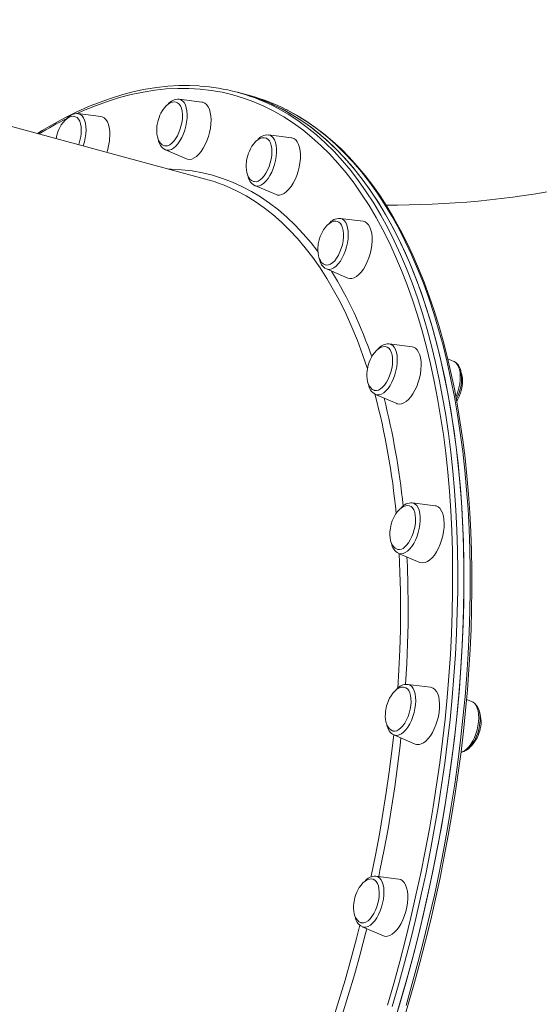
# Model space of a CAD drawing. Units: millimetres. Extents: x -14990 to 29344, y -15413 to 4030.
# Drawn here: x 685 to 967, y -12735 to -12201 of the extents above; entities that cross this region are included whole.
import ezdxf

# ---------------------------------------------------------------- set-up
doc = ezdxf.new("R2010")
doc.units = ezdxf.units.MM

msp = doc.modelspace()

# ---------------------------------------------------------------- linework, layer by layer
at = {"color": 7, "linetype": 'Continuous', "lineweight": 15}
for p, q in [((785.97, -12287.04), (343.71, -12167.02)), ((806.67, -12240.85), (803.29, -12239.93)), ((810.04, -12241.77), (806.67, -12240.85)), ((784.07, -12245.27), (771.64, -12243.7)), ((729.19, -12253.08), (716.77, -12251.51)), ((705.35, -12263.15), (704.94, -12265.05)), ((832.6, -12264.68), (820.18, -12263.12)), ((764.19, -12271.15), (775.7, -12276.08)), ((812.73, -12290.56), (812.63, -12290.52)), ((812.73, -12290.56), (824.24, -12295.49)), ((858.98, -12308.42), (859.07, -12308.43)), ((871.5, -12309.99), (859.07, -12308.43)), ((851.63, -12335.87), (863.14, -12340.8)), ((898.1, -12378.12), (885.67, -12376.55)), ((920.76, -12386.07), (917.39, -12384.63)), ((878.22, -12403.99), (889.73, -12408.93)), ((910.59, -12464.41), (898.16, -12462.84)), ((890.71, -12490.28), (902.22, -12495.22)), ((908.12, -12562.98), (895.69, -12561.42)), ((930.78, -12570.94), (927.64, -12569.59)), ((888.24, -12588.86), (899.75, -12593.79)), ((890.86, -12667.13), (878.43, -12665.57)), ((870.98, -12693.01), (882.49, -12697.94))]:
    msp.add_line(p, q, dxfattribs=at)
at = {"color": 7, "linetype": 'Continuous', "lineweight": 15, "flags": 128}
for points in [[(782.56, -12236.51), (777.37, -12236.27), (771.48, -12236.32), (765.52, -12236.67), (759.51, -12237.33), (753.45, -12238.3), (747.34, -12239.58), (741.19, -12241.16), (734.99, -12243.05), (728.77, -12245.24), (722.51, -12247.73), (716.24, -12250.53), (709.94, -12253.62), (703.63, -12257.01), (697.31, -12260.7), (694.77, -12262.29)], [(806.67, -12240.85), (810.97, -12242.12), (816.65, -12244.11), (822.23, -12246.45), (827.7, -12249.12), (833.07, -12252.12), (838.32, -12255.45), (843.45, -12259.12), (848.47, -12263.1), (853.35, -12267.41), (858.11, -12272.04), (862.73, -12276.99), (867.21, -12282.24), (871.56, -12287.8), (875.76, -12293.66), (879.81, -12299.82), (883.71, -12306.28), (887.45, -12313.02), (891.04, -12320.04), (894.46, -12327.34), (897.73, -12334.9), (900.82, -12342.74), (903.75, -12350.83), (906.51, -12359.17), (909.1, -12367.75), (911.51, -12376.57), (913.74, -12385.63), (915.79, -12394.9), (917.67, -12404.4), (919.36, -12414.1), (920.87, -12424), (922.19, -12434.09), (923.33, -12444.36), (924.28, -12454.82), (925.04, -12465.43), (925.62, -12476.21), (926.01, -12487.14), (926.21, -12498.21), (926.22, -12509.41), (926.04, -12520.73), (925.67, -12532.17), (925.11, -12543.71), (924.37, -12555.35), (923.44, -12567.07), (922.32, -12578.87), (921.01, -12590.74), (919.53, -12602.66), (917.85, -12614.63), (916, -12626.64), (913.96, -12638.68), (911.75, -12650.73), (909.36, -12662.8), (906.79, -12674.86), (904.05, -12686.92), (901.14, -12698.95), (898.06, -12710.95), (894.81, -12722.91), (891.4, -12734.83), (887.83, -12746.68)], [(888.89, -12743.23), (892.41, -12731.36), (895.78, -12719.43), (898.97, -12707.46), (902.01, -12695.44), (904.87, -12683.4), (907.56, -12671.35), (910.07, -12659.28), (912.41, -12647.22), (914.57, -12635.17), (916.56, -12623.14), (918.36, -12611.14), (919.98, -12599.18), (921.41, -12587.27), (922.66, -12575.42), (923.73, -12563.64), (924.61, -12551.95), (925.29, -12540.33), (925.8, -12528.82), (926.11, -12517.42), (926.23, -12506.13), (926.17, -12494.97), (925.91, -12483.94), (925.47, -12473.05), (924.84, -12462.32), (924.02, -12451.75), (923.02, -12441.35), (921.82, -12431.13), (920.45, -12421.09), (918.88, -12411.25), (917.14, -12401.61), (915.21, -12392.18), (913.11, -12382.97), (910.82, -12373.98), (908.36, -12365.22), (905.73, -12356.71), (902.92, -12348.44), (899.94, -12340.43), (896.79, -12332.67), (893.48, -12325.18), (890.01, -12317.96), (886.38, -12311.02), (882.59, -12304.37), (878.64, -12298), (874.55, -12291.92), (870.31, -12286.15), (865.92, -12280.68), (861.4, -12275.51), (856.74, -12270.66), (851.94, -12266.12), (847.02, -12261.91), (841.97, -12258.02), (836.8, -12254.45), (831.51, -12251.21), (826.12, -12248.3), (820.61, -12245.73), (815, -12243.5), (809.29, -12241.6), (806.67, -12240.85)], [(770.04, -12245.33), (769.28, -12245.18), (768.11, -12245.28), (766.89, -12245.7), (765.76, -12246.38), (764.65, -12247.31), (763.59, -12248.48), (762.62, -12249.83), (761.8, -12251.27), (761.25, -12252.42), (760.8, -12253.57), (760.23, -12255.34)], [(772.85, -12257.82), (773.23, -12255.79), (773.44, -12253.81), (773.45, -12251.92), (773.27, -12250.18), (772.91, -12248.64), (772.38, -12247.35), (771.69, -12246.34), (770.86, -12245.63), (770.07, -12245.3)], [(788.17, -12261.69), (788.62, -12259.36), (788.89, -12257.06), (788.97, -12254.85), (788.86, -12252.77), (788.56, -12250.88), (788.07, -12249.2), (787.42, -12247.78), (786.61, -12246.66), (785.65, -12245.85), (784.59, -12245.37), (784.07, -12245.27)], [(892.85, -12745.76), (896.21, -12734.53), (899.42, -12723.25), (902.49, -12711.93), (905.4, -12700.57), (908.17, -12689.18), (910.78, -12677.77), (913.23, -12666.36), (915.53, -12654.94), (917.67, -12643.52), (919.65, -12632.12), (921.47, -12620.74), (923.13, -12609.39), (924.62, -12598.08), (925.94, -12586.82), (927.1, -12575.61), (928.1, -12564.46), (928.92, -12553.39), (929.58, -12542.39), (930.06, -12531.48), (930.38, -12520.67), (930.53, -12509.95), (930.51, -12499.35), (930.31, -12488.87), (929.95, -12478.51), (929.42, -12468.28), (928.72, -12458.2), (927.85, -12448.26), (926.81, -12438.47), (925.61, -12428.85), (924.24, -12419.4), (922.7, -12410.12), (921, -12401.02), (919.13, -12392.11), (917.1, -12383.4), (914.91, -12374.89), (912.56, -12366.59), (910.06, -12358.5), (907.39, -12350.63), (904.57, -12342.98), (901.6, -12335.57), (898.48, -12328.39), (895.21, -12321.45), (891.79, -12314.77), (888.23, -12308.33), (884.53, -12302.15), (880.69, -12296.23), (876.71, -12290.58), (872.6, -12285.2), (868.36, -12280.09), (864, -12275.26), (859.51, -12270.72), (854.9, -12266.46), (850.18, -12262.49), (845.34, -12258.81), (840.4, -12255.42), (835.35, -12252.33), (830.2, -12249.54), (829.85, -12249.38)], [(715.04, -12253.11), (714.41, -12252.99), (713.24, -12253.08), (712.01, -12253.51), (710.88, -12254.18), (709.77, -12255.12), (708.71, -12256.28), (707.74, -12257.64), (706.92, -12259.08), (706.38, -12260.23), (705.92, -12261.37), (705.35, -12263.15)], [(718.49, -12262.52), (718.59, -12260.58), (718.5, -12258.76), (718.22, -12257.13), (717.77, -12255.71), (717.15, -12254.57), (716.38, -12253.72), (715.48, -12253.2), (715.1, -12253.09)], [(733.97, -12265.44), (734.1, -12263.2), (734.03, -12261.09), (733.78, -12259.14), (733.34, -12257.4), (732.72, -12255.92), (731.95, -12254.72), (731.03, -12253.83), (729.99, -12253.27), (729.19, -12253.08)], [(760.23, -12255.34), (759.77, -12257.44), (759.65, -12258.3), (759.52, -12259.71), (759.5, -12261.15), (759.61, -12262.63), (759.87, -12264.08), (760.28, -12265.43), (760.85, -12266.63), (761.58, -12267.63), (762.43, -12268.4), (763.41, -12268.9), (763.85, -12268.99)], [(763.8, -12269.02), (764.37, -12269.09), (765.43, -12268.94), (766.54, -12268.46), (767.65, -12267.65), (768.74, -12266.54), (769.78, -12265.16), (770.74, -12263.54), (771.59, -12261.75), (772.3, -12259.82), (772.85, -12257.82)], [(775.7, -12276.08), (776.2, -12276.25), (777.37, -12276.38), (778.6, -12276.17), (779.87, -12275.61), (781.15, -12274.72), (782.41, -12273.51), (783.63, -12272.03), (784.78, -12270.29), (785.83, -12268.35), (786.76, -12266.23), (787.55, -12263.99), (788.17, -12261.69)], [(818.71, -12264.77), (817.82, -12264.59), (816.65, -12264.69), (815.42, -12265.11), (814.29, -12265.79), (813.18, -12266.72), (812.13, -12267.89), (811.16, -12269.25), (810.33, -12270.69), (809.79, -12271.84), (809.33, -12272.98), (808.77, -12274.75)], [(820.47, -12280.29), (821.11, -12278.32), (821.59, -12276.3), (821.89, -12274.29), (822, -12272.34), (821.93, -12270.51), (821.67, -12268.86), (821.23, -12267.43), (820.62, -12266.26), (819.86, -12265.39), (818.98, -12264.84), (818.69, -12264.74)], [(835.51, -12285.09), (836.26, -12282.83), (836.84, -12280.52), (837.25, -12278.19), (837.47, -12275.91), (837.5, -12273.73), (837.34, -12271.69), (836.99, -12269.85), (836.46, -12268.23), (835.77, -12266.89), (834.92, -12265.84), (833.94, -12265.11), (832.84, -12264.72), (832.6, -12264.68)], [(808.77, -12274.75), (808.31, -12276.85), (808.19, -12277.71), (808.06, -12279.12), (808.04, -12280.56), (808.15, -12282.05), (808.41, -12283.49), (808.82, -12284.84), (809.39, -12286.04), (810.11, -12287.05), (810.97, -12287.81), (811.95, -12288.32), (812.32, -12288.39)], [(812.29, -12288.42), (812.36, -12288.43), (813.39, -12288.48), (814.47, -12288.17), (815.59, -12287.54), (816.7, -12286.59), (817.77, -12285.35), (818.77, -12283.86), (819.68, -12282.16), (820.47, -12280.29)], [(824.24, -12295.49), (825.02, -12295.73), (826.21, -12295.78), (827.45, -12295.47), (828.73, -12294.83), (830.01, -12293.86), (831.26, -12292.58), (832.47, -12291.03), (833.59, -12289.24), (834.61, -12287.24), (835.51, -12285.09)], [(857.54, -12310.07), (856.71, -12309.9), (855.55, -12310), (854.32, -12310.43), (853.19, -12311.1), (852.08, -12312.03), (851.02, -12313.2), (850.05, -12314.56), (849.23, -12316), (848.68, -12317.15), (848.23, -12318.29), (847.66, -12320.07)], [(858.1, -12328.41), (858.95, -12326.63), (859.68, -12324.71), (860.24, -12322.71), (860.64, -12320.68), (860.86, -12318.69), (860.89, -12316.79), (860.73, -12315.04), (860.38, -12313.48), (859.86, -12312.17), (859.18, -12311.13), (858.36, -12310.41), (857.55, -12310.04)], [(872.75, -12334.07), (873.74, -12332.03), (874.6, -12329.85), (875.31, -12327.57), (875.85, -12325.25), (876.21, -12322.93), (876.39, -12320.67), (876.37, -12318.52), (876.16, -12316.52), (875.77, -12314.73), (875.2, -12313.18), (874.46, -12311.91), (873.58, -12310.94), (872.57, -12310.29), (871.5, -12309.99)], [(847.66, -12320.07), (847.2, -12322.16), (847.08, -12323.02), (846.95, -12324.43), (846.94, -12325.88), (847.04, -12327.36), (847.3, -12328.81), (847.72, -12330.16), (848.29, -12331.36), (849.01, -12332.36), (849.87, -12333.13), (850.85, -12333.63), (851.05, -12333.67)], [(851.06, -12333.7), (851.72, -12333.81), (852.77, -12333.69), (853.88, -12333.24), (854.99, -12332.45), (856.09, -12331.37), (857.13, -12330.01), (858.1, -12328.41)], [(863.14, -12340.8), (864.21, -12341.09), (865.41, -12341.04), (866.66, -12340.65), (867.94, -12339.93), (869.22, -12338.88), (870.46, -12337.53), (871.65, -12335.92), (872.75, -12334.07)], [(883.96, -12378.15), (883.31, -12378.03), (882.14, -12378.12), (880.92, -12378.55), (879.79, -12379.22), (878.68, -12380.15), (877.62, -12381.32), (876.65, -12382.68), (875.83, -12384.12), (875.28, -12385.27), (874.83, -12386.41), (874.26, -12388.19)], [(883.17, -12398.9), (884.18, -12397.42), (885.1, -12395.74), (885.9, -12393.89), (886.55, -12391.92), (887.05, -12389.9), (887.36, -12387.89), (887.49, -12385.93), (887.43, -12384.09), (887.19, -12382.42), (886.76, -12380.97), (886.17, -12379.78), (885.42, -12378.88), (884.55, -12378.3), (884.01, -12378.13)], [(885.54, -12376.54), (885.63, -12376.55), (885.67, -12376.55)], [(897.36, -12405.27), (898.53, -12403.6), (899.61, -12401.7), (900.57, -12399.62), (901.39, -12397.41), (902.06, -12395.11), (902.56, -12392.79), (902.87, -12390.48), (903, -12388.24), (902.94, -12386.13), (902.68, -12384.18), (902.24, -12382.44), (901.63, -12380.96), (900.85, -12379.76), (899.93, -12378.87), (898.89, -12378.3), (898.1, -12378.12)], [(874.26, -12388.19), (873.8, -12390.28), (873.68, -12391.14), (873.55, -12392.56), (873.53, -12394), (873.64, -12395.48), (873.9, -12396.93), (874.31, -12398.28), (874.89, -12399.48), (875.61, -12400.48), (876.46, -12401.25), (877.44, -12401.75), (877.72, -12401.81)], [(877.72, -12401.83), (877.77, -12401.85), (878.79, -12401.92), (879.87, -12401.65), (880.99, -12401.04), (882.1, -12400.11), (883.17, -12398.9)], [(889.73, -12408.93), (889.96, -12409.01), (891.1, -12409.23), (892.31, -12409.1), (893.58, -12408.63), (894.86, -12407.82), (896.13, -12406.69), (897.36, -12405.27)], [(896.49, -12464.45), (895.8, -12464.31), (894.63, -12464.41), (893.41, -12464.84), (892.28, -12465.51), (891.17, -12466.44), (890.11, -12467.61), (889.14, -12468.97), (888.32, -12470.41), (887.77, -12471.56), (887.32, -12472.7), (886.75, -12474.48)], [(893.99, -12486.94), (895.09, -12485.88), (896.14, -12484.54), (897.11, -12482.96), (897.97, -12481.2), (898.71, -12479.29), (899.29, -12477.29), (899.7, -12475.27), (899.93, -12473.27), (899.98, -12471.36), (899.83, -12469.59), (899.5, -12468.02), (899, -12466.68), (898.33, -12465.62), (897.52, -12464.87), (896.6, -12464.44), (896.53, -12464.42)], [(907.67, -12493.85), (908.93, -12492.65), (910.15, -12491.17), (911.3, -12489.43), (912.35, -12487.48), (913.28, -12485.37), (914.07, -12483.13), (914.69, -12480.82), (915.14, -12478.49), (915.41, -12476.2), (915.49, -12473.99), (915.38, -12471.91), (915.08, -12470.01), (914.59, -12468.34), (913.94, -12466.92), (913.13, -12465.79), (912.17, -12464.98), (911.11, -12464.51), (910.59, -12464.41)], [(886.75, -12474.48), (886.29, -12476.57), (886.17, -12477.43), (886.04, -12478.85), (886.02, -12480.29), (886.13, -12481.77), (886.39, -12483.22), (886.8, -12484.57), (887.37, -12485.77), (888.1, -12486.77), (888.95, -12487.54), (889.93, -12488.04), (890.33, -12488.12)], [(894.19, -12563.06), (893.33, -12562.89), (892.16, -12562.99), (890.94, -12563.42), (889.81, -12564.09), (888.7, -12565.02), (887.64, -12566.19), (886.67, -12567.55), (885.85, -12568.99), (885.3, -12570.14), (884.85, -12571.28), (884.28, -12573.05)], [(889.8, -12586.55), (890.91, -12585.97), (892.02, -12585.07), (893.11, -12583.88), (894.12, -12582.42), (895.05, -12580.75), (895.86, -12578.91), (896.53, -12576.96), (897.03, -12574.94), (897.36, -12572.92), (897.51, -12570.96), (897.47, -12569.11), (897.24, -12567.42), (896.82, -12565.95), (896.24, -12564.74), (895.51, -12563.81), (894.64, -12563.21), (894.19, -12563.03)], [(902.96, -12593.77), (904.24, -12593.13), (905.52, -12592.16), (906.77, -12590.88), (907.98, -12589.33), (909.1, -12587.54), (910.13, -12585.55), (911.02, -12583.39), (911.77, -12581.14), (912.35, -12578.82), (912.76, -12576.49), (912.98, -12574.21), (913.01, -12572.03), (912.85, -12570), (912.5, -12568.15), (911.98, -12566.53), (911.28, -12565.19), (910.43, -12564.14), (909.45, -12563.41), (908.35, -12563.02), (908.12, -12562.98)], [(884.28, -12573.05), (883.82, -12575.15), (883.7, -12576.01), (883.57, -12577.42), (883.55, -12578.86), (883.66, -12580.35), (883.92, -12581.79), (884.33, -12583.15), (884.91, -12584.35), (885.63, -12585.35), (886.48, -12586.12), (887.46, -12586.62), (887.89, -12586.7)], [(934.86, -12582.24), (934.94, -12581.17), (934.95, -12579.21), (934.77, -12577.35), (934.4, -12575.61), (933.8, -12574.04), (933.07, -12572.82), (932.2, -12571.86), (931.22, -12571.15), (930.71, -12570.95)], [(924.58, -12598.35), (925.12, -12598.29), (926.34, -12597.88), (927.57, -12597.19), (928.79, -12596.2), (929.98, -12594.92), (931.08, -12593.41), (932.07, -12591.71), (932.93, -12589.86), (933.66, -12587.9), (934.24, -12585.88), (934.65, -12583.83), (934.86, -12582.24)], [(887.84, -12586.73), (888.72, -12586.79), (889.8, -12586.55)], [(876.9, -12667.2), (876.07, -12667.04), (874.9, -12667.14), (873.68, -12667.56), (872.55, -12668.24), (871.44, -12669.17), (870.38, -12670.34), (869.41, -12671.7), (868.59, -12673.13), (868.04, -12674.28), (867.59, -12675.43), (867.02, -12677.2)], [(870.49, -12690.85), (870.9, -12690.93), (871.95, -12690.87), (873.05, -12690.47), (874.16, -12689.74), (875.27, -12688.7), (876.32, -12687.39), (877.3, -12685.83), (878.18, -12684.07), (878.92, -12682.17), (879.52, -12680.18), (879.95, -12678.16), (880.19, -12676.16), (880.25, -12674.24), (880.12, -12672.46), (879.81, -12670.86), (879.32, -12669.51), (878.66, -12668.42), (877.87, -12667.64), (876.95, -12667.19), (876.91, -12667.17)], [(882.49, -12697.94), (883.56, -12698.22), (884.76, -12698.18), (886.02, -12697.79), (887.3, -12697.06), (888.57, -12696.01), (889.82, -12694.67), (891.01, -12693.05), (892.11, -12691.2), (893.1, -12689.17), (893.96, -12686.98), (894.67, -12684.71), (895.21, -12682.38), (895.57, -12680.06), (895.75, -12677.81), (895.73, -12675.65), (895.52, -12673.66), (895.13, -12671.87), (894.56, -12670.32), (893.82, -12669.04), (892.94, -12668.07), (891.92, -12667.43), (890.86, -12667.13)], [(867.02, -12677.2), (866.56, -12679.3), (866.44, -12680.16), (866.31, -12681.57), (866.29, -12683.01), (866.4, -12684.49), (866.66, -12685.94), (867.07, -12687.29), (867.65, -12688.49), (868.37, -12689.5), (869.22, -12690.26), (870.2, -12690.76), (870.5, -12690.82)]]:
    msp.add_lwpolyline(points, dxfattribs=at)
at = {"color": 8, "linetype": 'Continuous', "lineweight": 15, "flags": 128}
for points in [[(884.7, -12735.58), (888.13, -12723.74), (891.39, -12711.84), (894.49, -12699.9), (897.42, -12687.92), (900.19, -12675.93), (902.78, -12663.92), (905.2, -12651.91), (907.44, -12639.91), (909.5, -12627.92), (911.38, -12615.96), (913.09, -12604.04), (914.61, -12592.16), (915.94, -12580.33), (917.1, -12568.57), (918.06, -12556.89), (918.84, -12545.28), (919.44, -12533.77), (919.84, -12522.37), (920.06, -12511.07), (920.09, -12499.9), (919.93, -12488.85), (919.58, -12477.94), (919.05, -12467.18), (918.33, -12456.58), (917.42, -12446.14), (916.32, -12435.88), (915.04, -12425.79), (913.58, -12415.9), (911.94, -12406.2), (910.11, -12396.71), (908.1, -12387.43), (905.92, -12378.37), (903.55, -12369.54), (901.02, -12360.94), (898.31, -12352.59), (895.43, -12344.48), (892.38, -12336.63), (889.16, -12329.04), (885.79, -12321.72), (882.25, -12314.67), (878.55, -12307.91), (874.71, -12301.42), (870.7, -12295.23), (866.56, -12289.33), (862.26, -12283.73), (857.83, -12278.44), (853.25, -12273.45), (848.55, -12268.78), (843.71, -12264.43), (838.75, -12260.39), (833.66, -12256.68), (828.46, -12253.29), (823.14, -12250.23), (817.71, -12247.5), (812.18, -12245.11), (806.54, -12243.05), (800.81, -12241.33), (794.99, -12239.95), (789.08, -12238.91), (783.09, -12238.21), (777.02, -12237.85), (770.88, -12237.83), (764.68, -12238.15), (758.4, -12238.82), (752.08, -12239.82), (745.7, -12241.16), (739.27, -12242.85), (732.8, -12244.87), (726.29, -12247.22), (719.76, -12249.91), (716.36, -12251.43)], [(771.64, -12243.7), (772.64, -12243.99), (773.58, -12244.62), (774.39, -12245.56), (775.05, -12246.8), (775.55, -12248.31), (775.87, -12250.04), (776.01, -12251.95), (775.96, -12254.01), (775.72, -12256.15), (775.3, -12258.33), (774.71, -12260.48), (773.96, -12262.57), (773.08, -12264.53), (772.08, -12266.32), (770.99, -12267.89), (769.83, -12269.21), (768.64, -12270.24), (767.45, -12270.96), (766.27, -12271.35), (765.15, -12271.4), (764.19, -12271.15)], [(822.26, -12247.15), (825.45, -12248.8), (830.79, -12251.87), (836.02, -12255.27), (841.13, -12259.01), (846.12, -12263.06), (850.98, -12267.44), (855.71, -12272.13), (860.3, -12277.14), (864.76, -12282.46), (869.07, -12288.08), (873.24, -12294.01), (877.26, -12300.23), (881.12, -12306.74), (884.84, -12313.54), (888.39, -12320.62), (891.78, -12327.97), (895.01, -12335.6), (898.07, -12343.48), (900.97, -12351.63), (903.69, -12360.02), (906.24, -12368.66), (908.61, -12377.53), (910.81, -12386.63), (912.82, -12395.95), (914.66, -12405.49), (916.31, -12415.23), (917.78, -12425.17), (919.07, -12435.3), (920.17, -12445.61), (921.08, -12456.1), (921.8, -12466.75), (922.34, -12477.56), (922.69, -12488.52), (922.85, -12499.62), (922.82, -12510.84), (922.6, -12522.19), (922.19, -12533.65), (921.6, -12545.21), (920.81, -12556.87), (919.84, -12568.61), (918.69, -12580.42), (917.34, -12592.3), (915.82, -12604.24), (914.1, -12616.22), (912.21, -12628.23), (910.14, -12640.27), (907.89, -12652.33), (905.46, -12664.4), (902.86, -12676.46), (900.08, -12688.51), (897.13, -12700.54), (894.02, -12712.53), (890.74, -12724.49), (887.3, -12736.39)], [(716.77, -12251.51), (717.08, -12251.57), (718.09, -12251.97), (718.99, -12252.71), (719.75, -12253.75), (720.36, -12255.08), (720.8, -12256.67), (721.06, -12258.47), (721.14, -12260.43), (721.02, -12262.52), (720.72, -12264.68), (720.24, -12266.86), (719.6, -12269), (719.59, -12269.03)], [(894.78, -12735.74), (898.19, -12723.83), (901.44, -12711.87), (904.52, -12699.87), (907.43, -12687.83), (910.17, -12675.78), (912.73, -12663.72), (915.13, -12651.65), (917.34, -12639.59), (919.37, -12627.56), (921.23, -12615.55), (922.9, -12603.58), (924.39, -12591.65), (925.7, -12579.79), (926.81, -12567.99), (927.75, -12556.26), (928.49, -12544.63), (929.05, -12533.08), (929.41, -12521.65), (929.59, -12510.32), (929.58, -12499.12), (929.38, -12488.06), (929, -12477.13), (928.42, -12466.35), (927.66, -12455.73), (926.71, -12445.28), (925.57, -12435), (924.24, -12424.91), (922.74, -12415.01), (921.04, -12405.31), (919.17, -12395.82), (917.12, -12386.54), (914.88, -12377.49), (912.47, -12368.67), (909.89, -12360.08), (907.13, -12351.74), (904.2, -12343.65), (901.1, -12335.82), (897.84, -12328.25), (894.41, -12320.95), (890.83, -12313.93), (887.08, -12307.19), (883.18, -12300.74), (879.13, -12294.58), (874.93, -12288.72), (870.59, -12283.16), (866.11, -12277.9), (861.48, -12272.96), (856.73, -12268.33), (851.84, -12264.02), (846.83, -12260.03), (841.7, -12256.37), (836.44, -12253.04), (831.08, -12250.03), (829.57, -12249.26)], [(820.18, -12263.12), (820.84, -12263.27), (821.82, -12263.79), (822.67, -12264.63), (823.39, -12265.77), (823.94, -12267.19), (824.32, -12268.85), (824.52, -12270.71), (824.53, -12272.72), (824.36, -12274.84), (824, -12277.01), (823.46, -12279.18), (822.77, -12281.3), (821.93, -12283.31), (820.96, -12285.16), (819.9, -12286.81), (818.76, -12288.22), (817.58, -12289.35), (816.38, -12290.17), (815.2, -12290.67), (814.05, -12290.83), (812.98, -12290.66), (812.73, -12290.56)], [(765.95, -12281.61), (767.29, -12281.63), (773.04, -12281.96), (778.72, -12282.62), (784.31, -12283.63), (789.82, -12284.98), (795.24, -12286.67), (800.55, -12288.69), (805.77, -12291.05), (810.88, -12293.75), (815.88, -12296.77), (820.76, -12300.13), (825.52, -12303.81), (830.15, -12307.81), (834.66, -12312.13), (839.03, -12316.76), (843.27, -12321.71), (846.98, -12326.45)], [(873.86, -12390.21), (873.82, -12390.08), (871.19, -12382.29), (868.38, -12374.76), (865.41, -12367.49), (862.27, -12360.48), (858.97, -12353.75), (855.51, -12347.3), (851.89, -12341.13), (848.13, -12335.25), (844.21, -12329.67), (840.15, -12324.39), (835.94, -12319.41), (831.6, -12314.75), (827.13, -12310.4), (822.52, -12306.36), (817.79, -12302.65), (812.94, -12299.27), (807.97, -12296.22), (802.89, -12293.49), (797.7, -12291.1), (796.43, -12290.57)], [(859.07, -12308.43), (859.39, -12308.48), (860.4, -12308.89), (861.3, -12309.62), (862.06, -12310.67), (862.67, -12312), (863.11, -12313.58), (863.37, -12315.38), (863.44, -12317.35), (863.33, -12319.44), (863.03, -12321.6), (862.55, -12323.78), (861.91, -12325.91), (861.12, -12327.96), (860.19, -12329.87), (859.16, -12331.59), (858.04, -12333.09), (856.87, -12334.31), (855.68, -12335.24), (854.48, -12335.85), (853.32, -12336.13), (852.22, -12336.06), (851.63, -12335.87)], [(885.67, -12376.55), (886.67, -12376.84), (887.61, -12377.46), (888.42, -12378.41), (889.08, -12379.65), (889.58, -12381.15), (889.9, -12382.88), (890.04, -12384.8), (889.99, -12386.86), (889.75, -12389), (889.33, -12391.17), (888.74, -12393.33), (887.99, -12395.42), (887.11, -12397.38), (886.11, -12399.17), (885.02, -12400.74), (883.86, -12402.06), (882.67, -12403.09), (881.48, -12403.81), (880.3, -12404.2), (879.18, -12404.25), (878.22, -12403.99)], [(921.87, -12405.41), (922.17, -12404.69), (922.92, -12402.6), (923.5, -12400.45), (923.92, -12398.27), (924.16, -12396.13), (924.21, -12394.07), (924.08, -12392.16), (923.76, -12390.43), (923.26, -12388.92), (922.6, -12387.68), (921.78, -12386.74), (920.85, -12386.11), (920.76, -12386.07)], [(898.16, -12462.84), (898.82, -12462.99), (899.8, -12463.51), (900.65, -12464.35), (901.37, -12465.49), (901.92, -12466.91), (902.3, -12468.57), (902.5, -12470.43), (902.51, -12472.45), (902.34, -12474.57), (901.98, -12476.74), (901.44, -12478.91), (900.75, -12481.02), (899.91, -12483.03), (898.94, -12484.88), (897.88, -12486.53), (896.75, -12487.94), (895.56, -12489.07), (894.36, -12489.9), (893.18, -12490.4), (892.03, -12490.56), (890.96, -12490.38), (890.71, -12490.28)], [(890.31, -12563.57), (890.93, -12553.46), (891.42, -12542.62), (891.72, -12531.89), (891.83, -12521.28), (891.75, -12510.79), (891.49, -12500.44), (891.04, -12490.42)], [(895.3, -12492.25), (895.52, -12497.26), (895.84, -12507.61), (895.97, -12518.1), (895.91, -12528.71), (895.66, -12539.44), (895.22, -12550.28), (894.59, -12561.23), (894.58, -12561.4)], [(895.69, -12561.42), (896, -12561.47), (897.02, -12561.88), (897.91, -12562.61), (898.68, -12563.66), (899.29, -12564.99), (899.73, -12566.57), (899.99, -12568.37), (900.06, -12570.34), (899.95, -12572.43), (899.65, -12574.59), (899.17, -12576.76), (898.53, -12578.9), (897.73, -12580.95), (896.81, -12582.86), (895.78, -12584.58), (894.66, -12586.08), (893.49, -12587.3), (892.29, -12588.23), (891.1, -12588.84), (889.94, -12589.12), (888.84, -12589.05), (888.24, -12588.86)], [(924.58, -12598.32), (925.28, -12598.12), (926.47, -12597.51), (927.67, -12596.58), (928.84, -12595.35), (929.95, -12593.86), (930.99, -12592.13), (931.91, -12590.23), (932.7, -12588.18), (933.35, -12586.04), (933.83, -12583.86), (934.12, -12581.7), (934.24, -12579.61), (934.16, -12577.64), (933.9, -12575.85), (933.46, -12574.26), (932.85, -12572.93), (932.09, -12571.88), (931.19, -12571.15), (930.78, -12570.94)], [(875.76, -12665.97), (875.86, -12665.5), (878.19, -12654.15), (880.33, -12642.81), (882.29, -12631.48), (884.08, -12620.17), (885.68, -12608.9), (887.1, -12597.68), (888.11, -12588.7)], [(892.05, -12590.49), (891.6, -12594.55), (890.23, -12605.78), (888.68, -12617.07), (886.94, -12628.4), (885.03, -12639.76), (882.93, -12651.13), (880.66, -12662.51), (879.98, -12665.76)], [(878.39, -12665.56), (879.43, -12665.85), (880.37, -12666.48), (881.18, -12667.42), (881.84, -12668.66), (882.34, -12670.17), (882.66, -12671.9), (882.8, -12673.82), (882.75, -12675.87), (882.51, -12678.01), (882.09, -12680.19), (881.5, -12682.35), (880.75, -12684.43), (879.87, -12686.39), (878.87, -12688.18), (877.78, -12689.75), (876.62, -12691.07), (875.43, -12692.1), (874.24, -12692.82), (873.06, -12693.21), (871.94, -12693.26), (870.98, -12693.01)], [(846.71, -12768.23), (847.45, -12766.17), (851.24, -12755.24), (854.88, -12744.22), (858.37, -12733.12), (861.7, -12721.96), (864.86, -12710.74), (867.87, -12699.47), (869.72, -12692.19)], [(873.45, -12694.07), (872.81, -12696.61), (869.86, -12707.92), (866.74, -12719.19), (863.46, -12730.41), (860.01, -12741.56), (856.42, -12752.64), (852.67, -12763.63), (850.91, -12768.61)]]:
    msp.add_lwpolyline(points, dxfattribs=at)
at = {"color": 7, "linetype": 'Continuous', "lineweight": 15}
for centre, radius, start, end in [((776.2, -12339.74), 103.41, 63.5521, 86.3092), ((782.76, -12342.04), 103.92, 63.2262, 74.7791), ((771.25, -12250.88), 7.18, 86.9964, 143.1466), ((716.21, -12258.31), 6.78, 85.1349, 143.3735), ((693.86, -12260.03), 24.76, 340.3242, 354.2437), ((819.6, -12269.84), 6.72, 85.7651, 144.1391), ((701.82, -12262.19), 32.31, 341.3758, 354.2376), ((767.03, -12265.09), 6.66, 185.0333, 245.2101), ((762.1, -12374.96), 91.1, 67.863, 74.8106), ((815.84, -12284.29), 6.98, 186.0051, 242.2896), ((887.5, -11807.11), 494.06, 269.5805, 281.2247), ((858.54, -12315.29), 6.84, 86.7037, 143.6976), ((854.51, -12329.77), 6.72, 185.2752, 243.9567), ((885.3, -12383.78), 7.23, 88.6446, 143.215), ((917.89, -12392.1), 6.67, 8.0713, 64.3522), ((901.3, -12395.56), 23.6, 331.6541, 10.7411), ((909.2, -12396.96), 16.28, 342.3993, 19.2557), ((881.06, -12397.94), 6.66, 184.8615, 244.8363), ((907.02, -12397.45), 18.25, 326.4113, 345.9438), ((897.59, -12469.6), 6.75, 84.8513, 143.8758), ((893.71, -12484.08), 6.85, 185.738, 244.3406), ((890.96, -12483.93), 4.27, 260.9375, 315.1306), ((903.84, -12490.13), 5.33, 252.3332, 315.8045), ((895.15, -12568.26), 6.83, 85.3091, 143.6376), ((919.29, -12581.83), 16.22, 342.3537, 19.5257), ((891.16, -12582.73), 6.75, 185.4507, 244.8843), ((918.31, -12582.81), 16.89, 310.8136, 346.5256), ((901.33, -12589.92), 4.19, 247.8652, 292.8972), ((877.88, -12672.36), 6.79, 86.2696, 143.8196), ((873.92, -12686.86), 6.77, 185.4895, 244.1087)]:
    msp.add_arc(centre, radius, start, end, dxfattribs=at)
at = {"color": 8, "linetype": 'Continuous', "lineweight": 15}
for centre, radius, start, end in [((803.31, -12437.79), 205.66, 116.7381, 121.5529), ((667.43, -12453.13), 219.99, 18.4243, 31.8617), ((497.63, -12504.75), 393.43, 5.2654, 14.8744), ((492.25, -12505.16), 402.99, 5.7733, 14.2478)]:
    msp.add_arc(centre, radius, start, end, dxfattribs=at)

doc.saveas('drawing.dxf')
